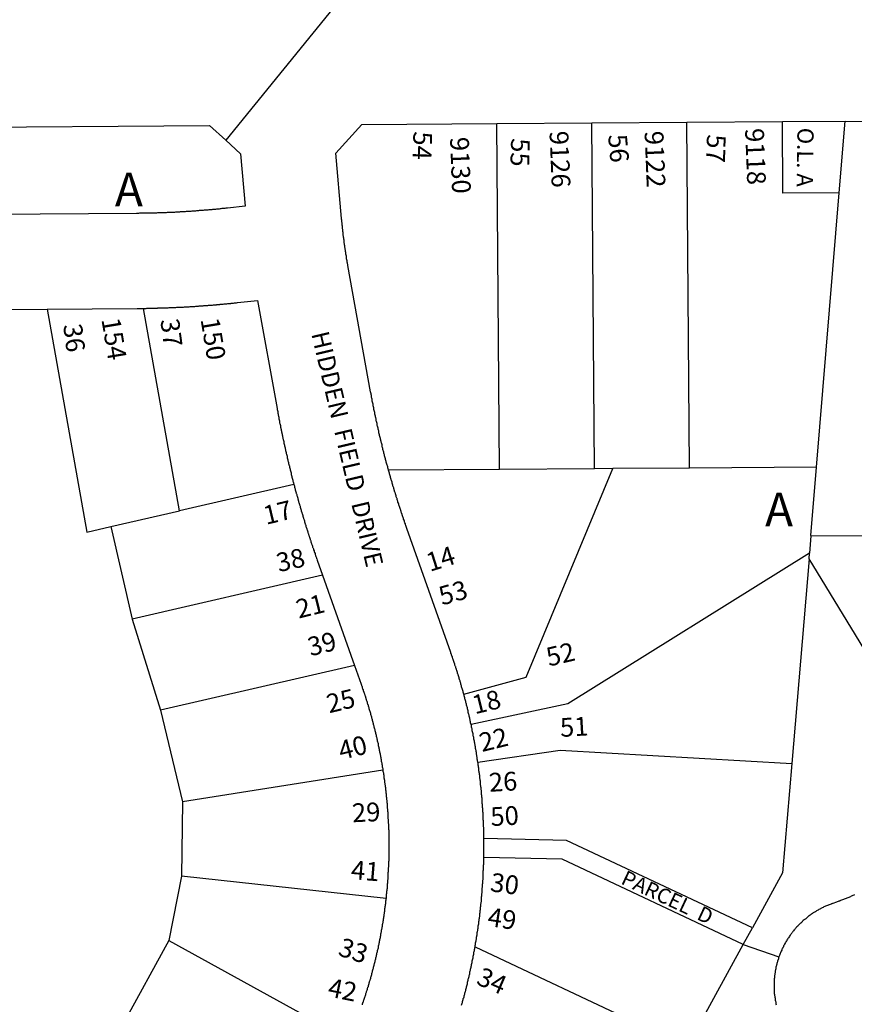
# Model space of a CAD drawing. Units: inches. Extents: x 1255752 to 1261874, y 541385 to 545487.
# Drawn here: x 1258687 to 1259126, y 543274 to 543792 of the extents above; entities that cross this region are included whole.
import ezdxf

# ---------------------------------------------------------------- set-up
doc = ezdxf.new("R2010")
doc.units = ezdxf.units.IN
doc.header["$MEASUREMENT"] = 0
for name, color, linetype, true_color in [('Addresses', 7, 'Continuous', 0xf9d8f5), ('Lot-Block-Parcel Text', 7, 'Continuous', 0x4ed881), ('Parcel Boundaries', 7, 'Continuous', 0xf9d8f5), ('Street Names', 7, 'Continuous', 0xf9d8f5), ('Street ROW', 7, 'Continuous', 0xf9d8f5)]:
    doc.layers.add(name, color=color, linetype=linetype, true_color=true_color)
doc.styles.add('Arial', font='txt')

msp = doc.modelspace()

# ---------------------------------------------------------------- linework, layer by layer
at = {"layer": 'Parcel Boundaries'}
for p, q in [((1258939.38, 543555.25), (1258938, 543737.19)), ((1258989.38, 543555.62), (1258988, 543737.56)), ((1259039.38, 543555.94), (1259038, 543737.94)), ((1259106.25, 543556.44), (1259118.13, 543700.69)), ((1258771.12, 543533.56), (1258752.12, 543640)), ((1258939.38, 543555.25), (1258881, 543554.81)), ((1258989.38, 543555.62), (1258939.38, 543555.25)), ((1258999, 543555.69), (1258989.38, 543555.62)), ((1259039.38, 543555.94), (1258999, 543555.69)), ((1259106.25, 543556.44), (1259039.38, 543555.94)), ((1258831.25, 543547.44), (1258771.12, 543533.56)), ((1258735, 543525.25), (1258771.12, 543533.56)), ((1258735, 543525.25), (1258746.25, 543476.5)), ((1259103.25, 543520.44), (1259102.5, 543511.31)), ((1259102.25, 543508.19), (1259102.5, 543511.31)), ((1259102.25, 543508.19), (1259093.25, 543400.69)), ((1259184.12, 543374), (1259102.25, 543508.19)), ((1258846.38, 543499.62), (1258746.25, 543476.5)), ((1258746.25, 543476.5), (1258761.13, 543428.62)), ((1258863.12, 543452.19), (1258761.13, 543428.62)), ((1258761.13, 543428.62), (1258772.62, 543380.44)), ((1258878.13, 543397.06), (1258772.62, 543380.44)), ((1258772.62, 543380.44), (1258772.12, 543341.44)), ((1258974.75, 543360.19), (1258931.25, 543361.13)), ((1259072.5, 543314.12), (1258974.75, 543360.19)), ((1258972.37, 543350.25), (1258931.13, 543351.13)), ((1259067.63, 543305.37), (1258972.37, 543350.25)), ((1258772.12, 543341.44), (1258765.5, 543307.56)), ((1258879.75, 543329.69), (1258772.12, 543341.44)), ((1259067.63, 543305.37), (1259072.5, 543314.12)), ((1258765.5, 543307.56), (1258741.37, 543263.75)), ((1258765.5, 543307.56), (1258860, 543255.56)), ((1258926.63, 543304.25), (1259038.12, 543251.69)), ((1259038.12, 543251.69), (1259067.63, 543305.37)), ((1259067.63, 543305.37), (1259086.37, 543298.87))]:
    msp.add_line(p, q, dxfattribs=at)
for points in [[(1259118.13, 543700.69), (1259088.5, 543700.5), (1259088.25, 543738.25)], [(1259118.13, 543700.69), (1259118.13, 543700.71), (1259121.25, 543738.5)], [(1258701.37, 543639.63), (1258722.37, 543522.31), (1258735, 543525.25)], [(1258920.62, 543437.13), (1258953.5, 543446.06), (1258999, 543555.69)], [(1259103.25, 543520.46), (1259103.25, 543520.48), (1259106.25, 543556.42), (1259106.25, 543556.44)], [(1259145.33, 543520.12), (1259103.41, 543520.44), (1259103.27, 543520.44), (1259103.25, 543520.44)], [(1259102.5, 543511.31), (1258975.38, 543432.06), (1258924.5, 543421.13)], [(1258928, 543401.25), (1258971.38, 543407.56), (1259093.25, 543400.69)], [(1259093.25, 543400.69), (1259088.37, 543343.06), (1259072.5, 543314.12)]]:
    msp.add_lwpolyline(points, dxfattribs=at)
at = {"layer": 'Street ROW'}
for p, q in [((1258867.98, 543817.7), (1258795.43, 543728.38)), ((1258938, 543737.19), (1258988, 543737.56)), ((1258988, 543737.56), (1259038, 543737.94)), ((1259038, 543737.94), (1259088.25, 543738.25)), ((1259088.25, 543738.25), (1259121.25, 543738.5)), ((1259121.25, 543738.5), (1259221.37, 543737.06)), ((1258701.37, 543639.63), (1258748.87, 543640)), ((1259103.25, 543520.46), (1259103.25, 543520.44)), ((1258846.38, 543499.62), (1258863.12, 543452.19))]:
    msp.add_line(p, q, dxfattribs=at)
for points in [[(1258786.88, 543736.13), (1258795.43, 543728.38), (1258803.25, 543721.31), (1258805.62, 543693.75), (1258796.38, 543692.75), (1258795.38, 543692.63), (1258794.88, 543692.56), (1258794.37, 543692.5), (1258793.88, 543692.44), (1258793.49, 543692.44), (1258793.38, 543692.44), (1258792.87, 543692.38), (1258792.79, 543692.36), (1258792.38, 543692.31), (1258792, 543692.25), (1258791.5, 543692.19), (1258791.05, 543692.19), (1258791, 543692.19), (1258790.8, 543692.16), (1258790.5, 543692.12), (1258790, 543692.06), (1258789.5, 543692), (1258789.13, 543692), (1258789, 543692), (1258788.59, 543691.95), (1258788.5, 543691.94), (1258788, 543691.88), (1258787.5, 543691.81), (1258787.13, 543691.81), (1258787, 543691.81), (1258786.68, 543691.77), (1258786.5, 543691.75), (1258786, 543691.69), (1258785.73, 543691.69), (1258785.5, 543691.69), (1258785, 543691.62), (1258784.98, 543691.62), (1258784.5, 543691.56), (1258784.28, 543691.56), (1258784, 543691.56), (1258783.5, 543691.5), (1258783.43, 543691.49), (1258783, 543691.44), (1258782.78, 543691.44), (1258782.5, 543691.44), (1258782, 543691.38), (1258781.5, 543691.38), (1258781, 543691.31), (1258780.66, 543691.27), (1258780.5, 543691.25), (1258780.4, 543691.25), (1258780, 543691.25), (1258779.5, 543691.19), (1258779, 543691.19), (1258778.5, 543691.13), (1258778.21, 543691.09), (1258778, 543691.06), (1258777.84, 543691.06), (1258777.5, 543691.06), (1258777.07, 543691.01), (1258777, 543691), (1258776.94, 543691), (1258776.5, 543691), (1258776, 543690.94), (1258775.5, 543690.94), (1258775, 543690.88), (1258774.5, 543690.88), (1258774, 543690.81), (1258773.5, 543690.81), (1258773, 543690.75), (1258772.5, 543690.75), (1258772, 543690.69), (1258771.5, 543690.69), (1258771.09, 543690.64), (1258771, 543690.62), (1258770.89, 543690.62), (1258770.5, 543690.62), (1258770, 543690.62), (1258769.5, 543690.56), (1258769, 543690.56), (1258768.5, 543690.5), (1258768, 543690.5), (1258767.5, 543690.5), (1258767, 543690.44), (1258766.5, 543690.44), (1258766, 543690.44), (1258765.5, 543690.37), (1258765, 543690.37), (1258764.5, 543690.37), (1258764, 543690.31), (1258763.5, 543690.31), (1258763, 543690.31), (1258762.5, 543690.25), (1258762, 543690.25), (1258761.5, 543690.25), (1258761, 543690.19), (1258760.5, 543690.19), (1258760, 543690.19), (1258759.5, 543690.19), (1258759, 543690.13), (1258758.5, 543690.13), (1258758, 543690.13), (1258757.5, 543690.13), (1258757, 543690.13), (1258756.5, 543690.06), (1258756, 543690.06), (1258755.5, 543690.06), (1258755, 543690.06), (1258754.5, 543690.06), (1258754.05, 543690.01), (1258754, 543690), (1258753.74, 543690), (1258753.5, 543690), (1258753, 543690), (1258752.5, 543690), (1258752, 543690), (1258751.5, 543690), (1258751, 543690), (1258750.5, 543690), (1258750, 543690), (1258749.56, 543689.95), (1258749.5, 543689.94), (1258749, 543689.94), (1258748.5, 543689.94), (1258621.75, 543689)], [(1258642.38, 543735.12), (1258786.88, 543736.13)], [(1258881, 543554.81), (1258880.87, 543555.62), (1258880.75, 543556.13), (1258880.62, 543556.63), (1258880.5, 543557.12), (1258880.29, 543557.49), (1258880.25, 543557.56), (1258880.13, 543558.06), (1258880, 543558.56), (1258879.88, 543559.06), (1258879.75, 543559.5), (1258879.62, 543560), (1258879.5, 543560.5), (1258879.37, 543560.94), (1258879.25, 543561.44), (1258879.12, 543561.94), (1258879, 543562.44), (1258878.87, 543562.88), (1258878.75, 543563.37), (1258878.63, 543563.87), (1258878.5, 543564.38), (1258878.38, 543564.81), (1258878.25, 543565.31), (1258878.13, 543565.81), (1258878, 543566.31), (1258877.87, 543566.75), (1258877.75, 543567.25), (1258877.62, 543567.75), (1258877.62, 543568.08), (1258877.62, 543568.25), (1258877.5, 543568.75), (1258877.37, 543569.19), (1258877.25, 543569.69), (1258877.13, 543570.19), (1258877.07, 543570.4), (1258877, 543570.69), (1258876.88, 543571.13), (1258876.75, 543571.62), (1258876.63, 543572.13), (1258876.5, 543572.63), (1258876.37, 543573.12), (1258876.25, 543573.56), (1258876.12, 543574.06), (1258876, 543574.56), (1258876, 543575.01), (1258876, 543575.06), (1258875.87, 543575.56), (1258875.75, 543576), (1258875.63, 543576.5), (1258875.5, 543577), (1258875.38, 543577.5), (1258875.25, 543578), (1258875.13, 543578.44), (1258875.13, 543578.92), (1258875.13, 543578.94), (1258875.1, 543579.05), (1258875, 543579.44), (1258874.87, 543579.94), (1258874.75, 543580.44), (1258874.62, 543580.87), (1258874.5, 543581.37), (1258874.5, 543581.8), (1258874.5, 543581.88), (1258874.39, 543582.32), (1258874.37, 543582.38), (1258874.25, 543582.87), (1258874.12, 543583.38), (1258874, 543583.81), (1258873.88, 543584.31), (1258873.88, 543584.75), (1258873.88, 543584.81), (1258873.8, 543585.11), (1258873.75, 543585.31), (1258873.63, 543585.81), (1258873.5, 543586.31), (1258873.38, 543586.75), (1258873.38, 543587.18), (1258873.38, 543587.25), (1258873.29, 543587.58), (1258873.25, 543587.75), (1258873.12, 543588.25), (1258873, 543588.75), (1258872.87, 543589.25), (1258872.87, 543589.66), (1258872.87, 543589.75), (1258872.81, 543589.97), (1258872.75, 543590.19), (1258872.62, 543590.69), (1258872.5, 543591.19), (1258872.5, 543591.55), (1258872.5, 543591.69), (1258872.38, 543592.17), (1258872.38, 543592.19), (1258872.25, 543592.69), (1258872.13, 543593.19), (1258872.13, 543593.49), (1258872.13, 543593.63), (1258872.01, 543594.07), (1258872, 543594.12), (1258871.88, 543594.63), (1258871.88, 543594.8), (1258871.88, 543595.13), (1258871.75, 543595.62), (1258871.62, 543596.13), (1258859.63, 543662.5), (1258859.63, 543663.06), (1258859.5, 543663.5), (1258859.38, 543664), (1258859.36, 543664.05), (1258859.25, 543664.5), (1258859.25, 543664.73), (1258859.25, 543665), (1258859.12, 543665.5), (1258859, 543666), (1258859, 543666.27), (1258859, 543666.5), (1258858.9, 543666.9), (1258858.88, 543667), (1258858.88, 543667.06), (1258858.88, 543667.44), (1258858.75, 543667.94), (1258858.72, 543668.06), (1258858.62, 543668.44), (1258858.62, 543668.68), (1258858.62, 543668.94), (1258858.53, 543669.32), (1258858.5, 543669.44), (1258858.37, 543669.94), (1258858.37, 543670.36), (1258858.37, 543670.44), (1258858.35, 543670.54), (1258858.25, 543670.94), (1258858.25, 543671.23), (1258858.25, 543671.44), (1258858.18, 543671.71), (1258858.12, 543671.94), (1258858.12, 543672.11), (1258858.12, 543672.44), (1258858.04, 543672.75), (1258858, 543672.87), (1258857.88, 543673.38), (1258857.88, 543673.87), (1258857.75, 543674.37), (1258857.75, 543674.88), (1258857.63, 543675.37), (1258857.63, 543675.84), (1258857.63, 543675.87), (1258857.62, 543675.91), (1258857.5, 543676.38), (1258857.5, 543676.84), (1258857.5, 543676.87), (1258857.49, 543676.91), (1258857.38, 543677.37), (1258857.38, 543677.85), (1258857.38, 543677.87), (1258857.37, 543677.9), (1258857.25, 543678.37), (1258857.25, 543678.87), (1258857.12, 543679.37), (1258857.12, 543679.88), (1258857, 543680.38), (1258857, 543680.81), (1258857, 543681.09), (1258857, 543681.31), (1258856.96, 543681.49), (1258856.87, 543681.81), (1258856.87, 543682.24), (1258856.87, 543682.31), (1258856.86, 543682.37), (1258856.75, 543682.81), (1258856.75, 543683.31), (1258856.62, 543683.81), (1258856.62, 543684.31), (1258856.62, 543684.67), (1258856.62, 543684.81), (1258856.6, 543684.91), (1258856.5, 543685.31), (1258856.5, 543685.81), (1258856.5, 543685.96), (1258856.5, 543686.31), (1258856.45, 543686.52), (1258856.38, 543686.81), (1258856.38, 543687.31), (1258853.37, 543721.63), (1258867, 543736.69), (1258938, 543737.19)], [(1258752.12, 543640), (1258752.62, 543640), (1258753.13, 543640), (1258753.62, 543640), (1258753.88, 543640.03), (1258754.12, 543640.06), (1258754.63, 543640.06), (1258755.12, 543640.06), (1258755.35, 543640.06), (1258755.62, 543640.06), (1258756.13, 543640.06), (1258756.62, 543640.06), (1258756.92, 543640.1), (1258757.12, 543640.12), (1258757.62, 543640.12), (1258757.9, 543640.12), (1258758.13, 543640.12), (1258758.62, 543640.12), (1258759.12, 543640.12), (1258759.48, 543640.17), (1258759.63, 543640.19), (1258760.07, 543640.19), (1258760.12, 543640.19), (1258760.62, 543640.19), (1258761.13, 543640.19), (1258761.48, 543640.23), (1258761.62, 543640.25), (1258762.01, 543640.25), (1258762.12, 543640.25), (1258762.63, 543640.25), (1258763.12, 543640.25), (1258763.56, 543640.31), (1258763.62, 543640.31), (1258763.78, 543640.31), (1258763.79, 543640.31), (1258764.12, 543640.31), (1258764.62, 543640.31), (1258765.12, 543640.31), (1258765.62, 543640.37), (1258766.13, 543640.37), (1258766.62, 543640.37), (1258767.12, 543640.44), (1258767.63, 543640.44), (1258768.12, 543640.44), (1258768.62, 543640.5), (1258769.13, 543640.5), (1258769.6, 543640.56), (1258769.62, 543640.56), (1258769.66, 543640.56), (1258770.12, 543640.56), (1258770.63, 543640.56), (1258771.12, 543640.62), (1258771.62, 543640.62), (1258772.1, 543640.68), (1258772.12, 543640.69), (1258772.16, 543640.69), (1258772.62, 543640.69), (1258773.12, 543640.69), (1258773.62, 543640.75), (1258774.13, 543640.75), (1258774.62, 543640.81), (1258775.12, 543640.81), (1258775.63, 543640.87), (1258776.12, 543640.87), (1258776.62, 543640.94), (1258777.13, 543640.94), (1258777.61, 543641), (1258777.62, 543641), (1258778.12, 543641), (1258778.61, 543641.06), (1258778.63, 543641.06), (1258779.12, 543641.06), (1258779.62, 543641.13), (1258780.12, 543641.13), (1258780.47, 543641.18), (1258780.5, 543641.19), (1258780.55, 543641.19), (1258781, 543641.19), (1258781.5, 543641.25), (1258782, 543641.25), (1258782.5, 543641.31), (1258783, 543641.31), (1258783.5, 543641.38), (1258783.85, 543641.42), (1258784, 543641.44), (1258784.11, 543641.44), (1258784.5, 543641.44), (1258785, 543641.5), (1258785.5, 543641.5), (1258786, 543641.56), (1258786.37, 543641.61), (1258786.5, 543641.62), (1258786.58, 543641.62), (1258787, 543641.62), (1258787.5, 543641.69), (1258787.72, 543641.72), (1258788, 543641.75), (1258788.16, 543641.75), (1258788.5, 543641.75), (1258789, 543641.81), (1258789.15, 543641.83), (1258789.5, 543641.87), (1258789.68, 543641.87), (1258790, 543641.87), (1258790.5, 543641.94), (1258790.67, 543641.96), (1258791, 543642), (1258791.15, 543642), (1258791.5, 543642), (1258792, 543642.06), (1258792.29, 543642.1), (1258792.5, 543642.12), (1258793, 543642.19), (1258793.29, 543642.19), (1258793.5, 543642.19), (1258794, 543642.25), (1258794.07, 543642.26), (1258794.5, 543642.31), (1258795, 543642.37), (1258795.32, 543642.37), (1258795.5, 543642.37), (1258796, 543642.44), (1258796.5, 543642.5), (1258797, 543642.56), (1258797.3, 543642.56), (1258797.5, 543642.56), (1258798, 543642.63), (1258798.26, 543642.66), (1258798.5, 543642.69), (1258799, 543642.75), (1258799.5, 543642.81), (1258800, 543642.88), (1258800.42, 543642.88), (1258800.5, 543642.88), (1258800.89, 543642.92), (1258801, 543642.94), (1258801.63, 543643), (1258812.12, 543644.19), (1258822.38, 543587.25), (1258822.5, 543586.75), (1258822.63, 543586.25), (1258822.75, 543585.75), (1258822.75, 543585.31), (1258822.88, 543584.81), (1258823, 543584.31), (1258823, 543583.94), (1258823, 543583.81), (1258823.1, 543583.39), (1258823.12, 543583.31), (1258823.25, 543582.81), (1258823.37, 543582.31), (1258823.37, 543582), (1258823.37, 543581.81), (1258823.49, 543581.41), (1258823.5, 543581.37), (1258823.63, 543580.87), (1258823.75, 543580.38), (1258823.75, 543580.1), (1258823.75, 543579.87), (1258823.88, 543579.37), (1258823.97, 543578.99), (1258824, 543578.88), (1258824.13, 543578.44), (1258824.25, 543577.94), (1258824.25, 543577.61), (1258824.25, 543577.44), (1258824.38, 543576.94), (1258824.45, 543576.66), (1258824.5, 543576.44), (1258824.62, 543575.94), (1258824.75, 543575.44), (1258824.75, 543575.18), (1258824.75, 543575), (1258824.87, 543574.5), (1258824.98, 543574.07), (1258825, 543574), (1258825.12, 543573.5), (1258825.25, 543573), (1258825.25, 543572.8), (1258825.25, 543572.5), (1258825.38, 543572.06), (1258825.5, 543571.56), (1258825.61, 543571.13), (1258825.63, 543571.06), (1258825.75, 543570.56), (1258825.88, 543570.06), (1258825.88, 543569.9), (1258825.88, 543569.63), (1258826, 543569.13), (1258826.13, 543568.62), (1258826.25, 543568.12), (1258826.37, 543567.63), (1258826.38, 543567.61), (1258826.5, 543567.13), (1258826.62, 543566.69), (1258826.62, 543566.51), (1258826.62, 543566.19), (1258826.75, 543565.69), (1258826.88, 543565.19), (1258827, 543564.69), (1258827.13, 543564.25), (1258827.25, 543563.75), (1258827.38, 543563.25), (1258827.5, 543562.75), (1258827.63, 543562.25), (1258827.75, 543561.81), (1258827.75, 543561.59), (1258827.75, 543561.31), (1258827.87, 543560.81), (1258828, 543560.31), (1258828.12, 543559.88), (1258828.25, 543559.38), (1258828.38, 543558.87), (1258828.5, 543558.38), (1258828.63, 543557.88), (1258828.67, 543557.71), (1258828.75, 543557.44), (1258828.88, 543556.94), (1258829, 543556.44), (1258829.13, 543555.94), (1258829.25, 543555.5), (1258829.37, 543555), (1258829.5, 543554.5), (1258829.62, 543554), (1258829.75, 543553.5), (1258829.75, 543553.32), (1258829.75, 543553.06), (1258829.87, 543552.56), (1258830, 543552.06), (1258830.13, 543551.56), (1258830.25, 543551.13), (1258830.38, 543550.62), (1258830.5, 543550.13), (1258830.63, 543549.63), (1258830.75, 543549.19), (1258830.88, 543548.69), (1258831, 543548.19), (1258831.25, 543547.44)], [(1258622, 543639), (1258701.37, 543639.63)], [(1258748.87, 543640), (1258749.37, 543640), (1258749.88, 543640), (1258750.37, 543640), (1258750.87, 543640), (1258751.38, 543640), (1258752.12, 543640)], [(1258920.62, 543437.13), (1258920.37, 543438.06), (1258920.25, 543438.5), (1258920.13, 543439), (1258920, 543439.5), (1258919.93, 543439.63), (1258919.75, 543439.94), (1258919.62, 543440.44), (1258919.5, 543440.94), (1258919.37, 543441.44), (1258919.25, 543441.87), (1258919.12, 543442.38), (1258919.07, 543442.58), (1258919, 543442.87), (1258918.87, 543443.31), (1258918.75, 543443.81), (1258918.65, 543444.02), (1258918.5, 543444.31), (1258918.38, 543444.75), (1258918.25, 543445.25), (1258918.13, 543445.73), (1258918.12, 543445.75), (1258918, 543446.19), (1258917.87, 543446.69), (1258917.75, 543447.19), (1258917.6, 543447.45), (1258917.5, 543447.62), (1258917.37, 543448.12), (1258917.25, 543448.56), (1258917.13, 543449.06), (1258917, 543449.56), (1258916.85, 543449.83), (1258916.75, 543450), (1258916.62, 543450.5), (1258916.61, 543450.58), (1258916.5, 543451), (1258916.37, 543451.44), (1258916.24, 543451.72), (1258916.12, 543451.94), (1258916, 543452.37), (1258915.94, 543452.6), (1258915.87, 543452.87), (1258915.75, 543453.38), (1258915.6, 543453.64), (1258915.5, 543453.81), (1258915.38, 543454.28), (1258915.38, 543454.31), (1258915.25, 543454.75), (1258915.13, 543455.25), (1258914.9, 543455.7), (1258914.87, 543455.75), (1258914.83, 543455.9), (1258914.75, 543456.19), (1258914.62, 543456.69), (1258914.46, 543456.97), (1258914.37, 543457.12), (1258914.29, 543457.46), (1258914.25, 543457.62), (1258914.12, 543458.06), (1258913.97, 543458.36), (1258913.88, 543458.56), (1258913.75, 543459), (1258890.75, 543524.25), (1258890.5, 543524.81), (1258890.37, 543525.25), (1258890.12, 543525.75), (1258890, 543526.19), (1258889.88, 543526.69), (1258889.63, 543527.13), (1258889.5, 543527.63), (1258889.38, 543528.13), (1258889.26, 543528.52), (1258889.25, 543528.56), (1258889.24, 543528.58), (1258889, 543529.06), (1258888.87, 543529.5), (1258888.75, 543530), (1258888.5, 543530.44), (1258888.38, 543530.94), (1258888.25, 543531.44), (1258888.14, 543531.82), (1258888.13, 543531.88), (1258888.12, 543531.89), (1258887.88, 543532.38), (1258887.75, 543532.81), (1258887.62, 543533.31), (1258887.58, 543533.51), (1258887.5, 543533.81), (1258887.44, 543533.91), (1258887.25, 543534.25), (1258887.12, 543534.75), (1258887, 543535.19), (1258886.93, 543535.46), (1258886.87, 543535.69), (1258886.82, 543535.79), (1258886.63, 543536.19), (1258886.5, 543536.63), (1258886.38, 543537.13), (1258886.28, 543537.46), (1258886.25, 543537.56), (1258886.24, 543537.58), (1258886, 543538.06), (1258885.87, 543538.56), (1258885.75, 543539), (1258885.62, 543539.5), (1258885.5, 543540), (1258885.42, 543540.13), (1258885.25, 543540.44), (1258885.13, 543540.94), (1258885, 543541.37), (1258884.88, 543541.87), (1258884.75, 543542.38), (1258884.63, 543542.81), (1258884.51, 543543.04), (1258884.37, 543543.31), (1258884.25, 543543.81), (1258884.12, 543544.25), (1258884.08, 543544.43), (1258884, 543544.75), (1258883.87, 543545.25), (1258883.75, 543545.69), (1258883.61, 543545.97), (1258883.5, 543546.19), (1258883.38, 543546.69), (1258883.25, 543547.13), (1258883.21, 543547.28), (1258883.13, 543547.62), (1258883, 543548.13), (1258882.87, 543548.56), (1258882.75, 543549.06), (1258882.57, 543549.42), (1258882.5, 543549.56), (1258882.37, 543550), (1258882.25, 543550.5), (1258882.12, 543551), (1258882, 543551.44), (1258881.88, 543551.94), (1258881.75, 543552.44), (1258881.63, 543552.94), (1258881.5, 543553.38), (1258881.38, 543553.87), (1258881.25, 543554.38), (1258881, 543554.81)], [(1258831.25, 543547.44), (1258831.37, 543546.94), (1258831.5, 543546.5), (1258831.63, 543546), (1258831.75, 543545.5), (1258831.88, 543545), (1258832, 543544.56), (1258832.13, 543544.06), (1258832.25, 543543.56), (1258832.38, 543543.06), (1258832.5, 543542.62), (1258832.61, 543542.4), (1258832.75, 543542.13), (1258832.87, 543541.63), (1258833, 543541.19), (1258833.12, 543540.69), (1258833.25, 543540.19), (1258833.38, 543539.75), (1258833.5, 543539.25), (1258833.57, 543538.98), (1258833.63, 543538.75), (1258833.75, 543538.25), (1258833.88, 543537.81), (1258834, 543537.31), (1258834.13, 543536.81), (1258834.25, 543536.6), (1258834.37, 543536.37), (1258834.5, 543535.88), (1258834.62, 543535.38), (1258834.75, 543534.94), (1258834.87, 543534.44), (1258834.88, 543534.4), (1258835, 543533.94), (1258835.13, 543533.5), (1258835.25, 543533), (1258835.36, 543532.78), (1258835.5, 543532.5), (1258835.63, 543532.06), (1258835.75, 543531.56), (1258835.87, 543531.06), (1258835.94, 543530.82), (1258836, 543530.63), (1258836.12, 543530.12), (1258836.25, 543529.63), (1258836.37, 543529.42), (1258836.5, 543529.19), (1258836.63, 543528.69), (1258836.75, 543528.19), (1258836.88, 543527.75), (1258837, 543527.25), (1258837.13, 543526.75), (1258837.25, 543526.53), (1258837.37, 543526.31), (1258837.5, 543525.81), (1258837.61, 543525.37), (1258837.62, 543525.31), (1258837.75, 543524.88), (1258837.87, 543524.38), (1258837.98, 543524.19), (1258838.13, 543523.94), (1258838.25, 543523.44), (1258838.38, 543522.93), (1258838.5, 543522.5), (1258838.63, 543522), (1258838.76, 543521.74), (1258838.88, 543521.5), (1258839, 543521.06), (1258839.1, 543520.67), (1258839.12, 543520.56), (1258839.25, 543520.13), (1258839.32, 543519.99), (1258839.5, 543519.63), (1258839.63, 543519.13), (1258839.75, 543518.69), (1258839.78, 543518.55), (1258839.88, 543518.19), (1258839.94, 543518.07), (1258840.13, 543517.75), (1258840.25, 543517.25), (1258840.38, 543516.75), (1258840.5, 543516.31), (1258840.56, 543516.19), (1258840.75, 543515.81), (1258840.87, 543515.38), (1258841, 543514.87), (1258841.01, 543514.85), (1258841.12, 543514.38), (1258841.22, 543514.2), (1258841.38, 543513.94), (1258841.5, 543513.44), (1258841.61, 543513.07), (1258841.63, 543513), (1258841.64, 543512.98), (1258841.88, 543512.5), (1258842, 543512.06), (1258842.13, 543511.56), (1258842.37, 543511.06), (1258842.5, 543510.62), (1258842.62, 543510.12), (1258842.7, 543509.88), (1258842.75, 543509.69), (1258842.79, 543509.61), (1258843, 543509.19), (1258843.13, 543508.75), (1258843.22, 543508.36), (1258843.25, 543508.25), (1258843.5, 543507.56), (1258846.38, 543499.62)], [(1258863.12, 543452.19), (1258866.62, 543442.38), (1258866.75, 543441.87), (1258866.87, 543441.66), (1258867, 543441.44), (1258867.13, 543440.94), (1258867.15, 543440.85), (1258867.25, 543440.5), (1258867.38, 543440), (1258867.57, 543439.61), (1258867.63, 543439.5), (1258867.73, 543439.13), (1258867.75, 543439.06), (1258867.87, 543438.56), (1258867.98, 543438.37), (1258868.12, 543438.12), (1258868.25, 543437.63), (1258868.32, 543437.35), (1258868.37, 543437.13), (1258868.5, 543436.69), (1258868.6, 543436.5), (1258868.75, 543436.19), (1258868.88, 543435.75), (1258869, 543435.25), (1258869.02, 543435.16), (1258869.13, 543434.75), (1258869.25, 543434.31), (1258869.36, 543434.1), (1258869.5, 543433.81), (1258869.62, 543433.37), (1258869.75, 543432.88), (1258869.81, 543432.62), (1258869.87, 543432.38), (1258870, 543431.94), (1258870.05, 543431.83), (1258870.25, 543431.44), (1258870.38, 543430.94), (1258870.5, 543430.5), (1258870.63, 543430), (1258870.75, 543429.5), (1258870.88, 543429.06), (1258871, 543428.56), (1258871.05, 543428.46), (1258871.25, 543428.06), (1258871.37, 543427.63), (1258871.5, 543427.12), (1258871.62, 543426.63), (1258871.75, 543426.13), (1258871.88, 543425.69), (1258872, 543425.19), (1258872.13, 543424.69), (1258872.25, 543424.25), (1258872.38, 543423.75), (1258872.5, 543423.25), (1258872.53, 543423.14), (1258872.62, 543422.75), (1258872.7, 543422.48), (1258872.71, 543422.43), (1258872.75, 543422.31), (1258872.81, 543422.07), (1258872.87, 543421.81), (1258873, 543421.31), (1258873.12, 543420.81), (1258873.25, 543420.37), (1258873.38, 543419.88), (1258873.5, 543419.37), (1258873.63, 543418.87), (1258873.65, 543418.78), (1258873.75, 543418.44), (1258873.88, 543417.94), (1258874, 543417.44), (1258874.12, 543416.94), (1258874.25, 543416.5), (1258874.37, 543416), (1258874.5, 543415.5), (1258874.62, 543415), (1258874.75, 543414.5), (1258874.87, 543414.06), (1258874.87, 543413.66), (1258874.87, 543413.56), (1258875, 543413.06), (1258875.1, 543412.66), (1258875.13, 543412.56), (1258875.25, 543412.06), (1258875.38, 543411.63), (1258875.5, 543411.12), (1258875.63, 543410.63), (1258875.63, 543410.27), (1258875.63, 543410.13), (1258875.75, 543409.62), (1258875.84, 543409.26), (1258875.87, 543409.13), (1258876, 543408.69), (1258876.12, 543408.19), (1258876.12, 543407.9), (1258876.12, 543407.69), (1258876.25, 543407.19), (1258876.35, 543406.78), (1258876.37, 543406.69), (1258876.5, 543406.19), (1258876.63, 543405.75), (1258876.63, 543405.41), (1258876.63, 543405.25), (1258876.75, 543404.75), (1258876.76, 543404.7), (1258876.88, 543404.25), (1258877, 543403.75), (1258877, 543403.46), (1258877, 543403.25), (1258877.13, 543402.75), (1258877.14, 543402.68), (1258877.25, 543402.31), (1258877.25, 543402.11), (1258877.25, 543401.81), (1258877.37, 543401.31), (1258877.44, 543401.04), (1258877.5, 543400.81), (1258877.5, 543400.72), (1258877.5, 543400.31), (1258877.62, 543399.81), (1258877.74, 543399.36), (1258877.75, 543399.31), (1258877.75, 543399.29), (1258877.75, 543398.81), (1258877.87, 543398.31), (1258877.98, 543397.96), (1258878, 543397.88), (1258878.13, 543397.06)], [(1258924.5, 543421.13), (1258924.25, 543422.06), (1258924.12, 543422.56), (1258924, 543423.06), (1258924, 543423.44), (1258924, 543423.56), (1258923.87, 543424), (1258923.75, 543424.5), (1258923.62, 543425), (1258923.5, 543425.5), (1258923.38, 543426), (1258923.25, 543426.44), (1258923.13, 543426.94), (1258923, 543427.44), (1258923, 543427.81), (1258923, 543427.94), (1258922.87, 543428.37), (1258922.75, 543428.87), (1258922.62, 543429.38), (1258922.5, 543429.88), (1258922.37, 543430.37), (1258922.25, 543430.81), (1258922.12, 543431.31), (1258922, 543431.81), (1258921.88, 543432.31), (1258921.75, 543432.75), (1258921.63, 543433.25), (1258921.5, 543433.75), (1258921.37, 543434.25), (1258921.25, 543434.69), (1258921.12, 543435.19), (1258921, 543435.69), (1258920.87, 543436.19), (1258920.75, 543436.62), (1258920.62, 543437.13)], [(1258928, 543401.25), (1258927.88, 543401.94), (1258927.88, 543402.09), (1258927.88, 543402.44), (1258927.75, 543402.94), (1258927.75, 543403.44), (1258927.62, 543403.94), (1258927.55, 543404.25), (1258927.5, 543404.44), (1258927.5, 543404.55), (1258927.5, 543404.94), (1258927.37, 543405.44), (1258927.37, 543405.94), (1258927.25, 543406.44), (1258927.13, 543406.85), (1258927.12, 543406.88), (1258927.12, 543406.9), (1258927.12, 543407.38), (1258927, 543407.87), (1258926.89, 543408.32), (1258926.87, 543408.38), (1258926.87, 543408.4), (1258926.87, 543408.88), (1258926.75, 543409.37), (1258926.63, 543409.88), (1258926.63, 543410.38), (1258926.5, 543410.87), (1258926.38, 543411.31), (1258926.25, 543411.81), (1258926.25, 543412.02), (1258926.25, 543412.31), (1258926.12, 543412.81), (1258926.06, 543413.08), (1258926, 543413.31), (1258926, 543413.4), (1258926, 543413.81), (1258925.87, 543414.31), (1258925.75, 543414.75), (1258925.62, 543415.25), (1258925.62, 543415.42), (1258925.62, 543415.75), (1258925.5, 543416.25), (1258925.37, 543416.75), (1258925.36, 543416.81), (1258925.25, 543417.25), (1258925.12, 543417.75), (1258925.12, 543418.02), (1258925.12, 543418.19), (1258925, 543418.69), (1258924.96, 543418.83), (1258924.88, 543419.19), (1258924.75, 543419.69), (1258924.62, 543420.19), (1258924.62, 543420.51), (1258924.62, 543420.69), (1258924.5, 543421.13)], [(1258878.13, 543397.06), (1258878.13, 543396.56), (1258878.25, 543396.06), (1258878.32, 543395.78), (1258878.38, 543395.56), (1258878.38, 543395.42), (1258878.38, 543395.06), (1258878.5, 543394.56), (1258878.5, 543394.06), (1258878.63, 543393.56), (1258878.63, 543393.06), (1258878.75, 543392.56), (1258878.82, 543392.26), (1258878.87, 543392.06), (1258878.87, 543391.89), (1258878.87, 543391.62), (1258878.95, 543391.32), (1258879, 543391.13), (1258879, 543390.95), (1258879, 543390.63), (1258879.09, 543390.27), (1258879.12, 543390.12), (1258879.12, 543389.99), (1258879.12, 543389.63), (1258879.22, 543389.26), (1258879.25, 543389.13), (1258879.25, 543388.99), (1258879.25, 543388.62), (1258879.34, 543388.28), (1258879.37, 543388.13), (1258879.37, 543387.96), (1258879.37, 543387.63), (1258879.45, 543387.33), (1258879.5, 543387.12), (1258879.5, 543386.89), (1258879.5, 543386.63), (1258879.56, 543386.4), (1258879.62, 543386.13), (1258879.62, 543385.79), (1258879.62, 543385.62), (1258879.62, 543385.13), (1258879.75, 543384.63), (1258879.75, 543384.13), (1258879.84, 543383.76), (1258879.88, 543383.62), (1258879.88, 543383.43), (1258879.88, 543383.13), (1258879.92, 543382.96), (1258880, 543382.69), (1258880, 543382.18), (1258880, 543381.69), (1258880.08, 543381.39), (1258880.13, 543381.19), (1258880.13, 543380.85), (1258880.13, 543380.69), (1258880.13, 543380.19), (1258880.22, 543379.82), (1258880.25, 543379.69), (1258880.25, 543379.44), (1258880.25, 543379.19), (1258880.25, 543378.69), (1258880.34, 543378.31), (1258880.38, 543378.19), (1258880.38, 543377.94), (1258880.38, 543377.69), (1258880.38, 543377.19), (1258880.46, 543376.85), (1258880.5, 543376.69), (1258880.5, 543376.31), (1258880.5, 543376.19), (1258880.5, 543375.69), (1258880.56, 543375.44), (1258880.62, 543375.19), (1258880.62, 543374.69), (1258880.62, 543374.54), (1258880.62, 543374.19), (1258880.62, 543373.69), (1258880.7, 543373.39), (1258880.75, 543373.19), (1258880.75, 543372.69), (1258880.75, 543372.56), (1258880.75, 543372.19), (1258880.75, 543371.69), (1258880.81, 543371.43), (1258880.87, 543371.19), (1258880.87, 543370.69), (1258880.87, 543370.28), (1258880.87, 543370.19), (1258880.87, 543369.69), (1258880.87, 543369.19), (1258880.94, 543368.93), (1258881, 543368.69), (1258881, 543368.19), (1258881, 543367.69), (1258881, 543367.52), (1258881, 543367.19), (1258881, 543366.69), (1258881, 543366.19), (1258881.06, 543365.95), (1258881.12, 543365.69), (1258881.12, 543365.19), (1258881.12, 543364.69), (1258881.12, 543364.19), (1258881.12, 543363.69), (1258881.12, 543363.19), (1258881.12, 543362.69), (1258881.12, 543362.19), (1258881.12, 543361.69), (1258881.12, 543361.19), (1258881.12, 543360.69), (1258881.12, 543360.19), (1258881.19, 543359.92), (1258881.25, 543359.69), (1258881.25, 543359.19), (1258881.25, 543358.69), (1258881.25, 543358.19), (1258881.25, 543357.69), (1258881.25, 543357.19), (1258881.25, 543356.69), (1258881.25, 543356.19), (1258881.25, 543355.69), (1258881.25, 543355.19), (1258881.2, 543354.98), (1258881.12, 543354.69), (1258881.12, 543354.19), (1258881.12, 543353.69), (1258881.12, 543353.19), (1258881.12, 543352.69), (1258881.12, 543352.19), (1258881.12, 543351.69), (1258881.12, 543351.19), (1258881.13, 543350.69), (1258881.12, 543350.19), (1258881.12, 543349.69), (1258881.12, 543349.19), (1258881.08, 543349), (1258881, 543348.69), (1258881, 543348.19), (1258881, 543347.69), (1258881, 543347.19), (1258881, 543346.79), (1258881, 543346.69), (1258881, 543346.19), (1258880.97, 543346.07), (1258880.87, 543345.69), (1258880.87, 543345.19), (1258880.87, 543344.69), (1258880.87, 543344.19), (1258880.87, 543344.05), (1258880.87, 543343.69), (1258880.85, 543343.6), (1258880.75, 543343.19), (1258880.75, 543342.69), (1258880.75, 543342.19), (1258880.75, 543341.75), (1258880.75, 543341.69), (1258880.75, 543341.19), (1258880.7, 543341), (1258880.62, 543340.69), (1258880.62, 543340.19), (1258880.62, 543339.78), (1258880.62, 543339.69), (1258880.62, 543339.65), (1258880.5, 543339.19), (1258880.5, 543338.69), (1258880.5, 543338.19), (1258880.5, 543338.02), (1258880.5, 543337.69), (1258880.47, 543337.57), (1258880.38, 543337.25), (1258880.38, 543336.75), (1258880.38, 543336.4), (1258880.38, 543336.25), (1258880.36, 543336.18), (1258880.25, 543335.75), (1258880.25, 543335.25), (1258880.25, 543334.89), (1258880.25, 543334.75), (1258880.23, 543334.68), (1258880.13, 543334.25), (1258880.13, 543333.75), (1258880, 543333.25), (1258880, 543332.75), (1258880, 543332.25), (1258879.88, 543331.75), (1258879.88, 543331.25), (1258879.75, 543330.75), (1258879.75, 543330.25), (1258879.75, 543329.69)], [(1258931.25, 543361.13), (1258931.13, 543361.88), (1258931.13, 543362.38), (1258931.13, 543362.87), (1258931.13, 543363.38), (1258931.13, 543363.88), (1258931.13, 543364.38), (1258931.13, 543364.88), (1258931.13, 543365.38), (1258931.13, 543365.88), (1258931.13, 543366.06), (1258931.13, 543366.37), (1258931.13, 543366.88), (1258931.09, 543367.01), (1258931, 543367.38), (1258931, 543367.87), (1258931, 543368.38), (1258931, 543368.88), (1258931, 543369.34), (1258931, 543369.37), (1258931, 543369.88), (1258931, 543370.38), (1258930.94, 543370.6), (1258930.87, 543370.87), (1258930.87, 543371.38), (1258930.87, 543371.88), (1258930.87, 543371.97), (1258930.87, 543372.38), (1258930.87, 543372.88), (1258930.81, 543373.12), (1258930.75, 543373.38), (1258930.75, 543373.88), (1258930.75, 543374.24), (1258930.75, 543374.37), (1258930.75, 543374.88), (1258930.7, 543375.08), (1258930.62, 543375.38), (1258930.62, 543375.87), (1258930.62, 543376.25), (1258930.62, 543376.38), (1258930.62, 543376.88), (1258930.57, 543377.1), (1258930.5, 543377.37), (1258930.5, 543377.88), (1258930.5, 543378.09), (1258930.5, 543378.38), (1258930.5, 543378.87), (1258930.42, 543379.2), (1258930.37, 543379.38), (1258930.37, 543379.79), (1258930.37, 543379.88), (1258930.37, 543380.38), (1258930.31, 543380.64), (1258930.25, 543380.87), (1258930.25, 543381.37), (1258930.25, 543381.88), (1258930.25, 543382.37), (1258930.12, 543382.88), (1258930.12, 543383.38), (1258930.12, 543383.87), (1258930, 543384.38), (1258930, 543384.88), (1258929.91, 543385.22), (1258929.88, 543385.37), (1258929.88, 543385.63), (1258929.88, 543385.88), (1258929.88, 543386.38), (1258929.76, 543386.85), (1258929.75, 543386.87), (1258929.75, 543386.92), (1258929.75, 543387.38), (1258929.75, 543387.81), (1258929.63, 543388.31), (1258929.63, 543388.81), (1258929.51, 543389.29), (1258929.5, 543389.31), (1258929.5, 543389.34), (1258929.5, 543389.81), (1258929.41, 543390.17), (1258929.37, 543390.31), (1258929.37, 543390.49), (1258929.37, 543390.81), (1258929.37, 543391.31), (1258929.25, 543391.81), (1258929.25, 543392.31), (1258929.12, 543392.81), (1258929.12, 543393.31), (1258929, 543393.81), (1258929, 543394.31), (1258928.87, 543394.81), (1258928.87, 543395.31), (1258928.75, 543395.81), (1258928.75, 543396.31), (1258928.62, 543396.81), (1258928.62, 543397.25), (1258928.5, 543397.75), (1258928.5, 543398.25), (1258928.37, 543398.75), (1258928.37, 543399.25), (1258928.25, 543399.75), (1258928.17, 543400.08), (1258928.13, 543400.25), (1258928.13, 543400.38), (1258928.13, 543400.75), (1258928, 543401.25)], [(1258931.13, 543351.13), (1258931.13, 543351.63), (1258931.13, 543352.13), (1258931.13, 543352.63), (1258931.18, 543352.85), (1258931.25, 543353.13), (1258931.25, 543353.63), (1258931.25, 543354.13), (1258931.25, 543354.63), (1258931.25, 543355.12), (1258931.25, 543355.63), (1258931.25, 543356.12), (1258931.25, 543356.62), (1258931.25, 543357.13), (1258931.25, 543357.63), (1258931.25, 543358.12), (1258931.25, 543358.63), (1258931.25, 543359.13), (1258931.25, 543359.63), (1258931.25, 543360.13), (1258931.25, 543360.63), (1258931.25, 543361.13)], [(1258926.63, 543304.25), (1258926.63, 543304.87), (1258926.75, 543305.37), (1258926.87, 543305.81), (1258926.87, 543306.31), (1258927, 543306.81), (1258927.12, 543307.31), (1258927.12, 543307.81), (1258927.25, 543308.31), (1258927.37, 543308.81), (1258927.37, 543309.31), (1258927.5, 543309.81), (1258927.58, 543310.11), (1258927.62, 543310.31), (1258927.62, 543310.44), (1258927.62, 543310.75), (1258927.74, 543311.22), (1258927.75, 543311.25), (1258927.75, 543311.27), (1258927.75, 543311.75), (1258927.88, 543312.25), (1258927.92, 543312.43), (1258928, 543312.75), (1258928, 543312.98), (1258928, 543313.25), (1258928.09, 543313.6), (1258928.13, 543313.75), (1258928.13, 543313.87), (1258928.13, 543314.25), (1258928.25, 543314.73), (1258928.25, 543314.75), (1258928.25, 543314.77), (1258928.25, 543315.25), (1258928.37, 543315.75), (1258928.39, 543315.82), (1258928.5, 543316.25), (1258928.5, 543316.63), (1258928.5, 543316.69), (1258928.52, 543316.75), (1258928.62, 543317.19), (1258928.62, 543317.59), (1258928.62, 543317.69), (1258928.65, 543317.79), (1258928.75, 543318.19), (1258928.75, 543318.57), (1258928.75, 543318.69), (1258928.78, 543318.8), (1258928.87, 543319.19), (1258928.87, 543319.59), (1258928.87, 543319.69), (1258928.9, 543319.79), (1258929, 543320.19), (1258929, 543320.63), (1258929, 543320.69), (1258929.01, 543320.74), (1258929.12, 543321.19), (1258929.12, 543321.69), (1258929.25, 543322.19), (1258929.25, 543322.69), (1258929.25, 543322.8), (1258929.25, 543323.19), (1258929.33, 543323.49), (1258929.37, 543323.69), (1258929.37, 543323.95), (1258929.37, 543324.19), (1258929.42, 543324.37), (1258929.5, 543324.69), (1258929.5, 543325.13), (1258929.63, 543325.62), (1258929.63, 543326.12), (1258929.63, 543326.35), (1258929.63, 543326.63), (1258929.67, 543326.8), (1258929.75, 543327.12), (1258929.75, 543327.62), (1258929.88, 543328.13), (1258929.88, 543328.62), (1258929.88, 543328.96), (1258929.88, 543329.12), (1258929.9, 543329.22), (1258930, 543329.63), (1258930, 543330.12), (1258930, 543330.36), (1258930, 543330.62), (1258930.04, 543330.77), (1258930.12, 543331.12), (1258930.12, 543331.62), (1258930.12, 543331.83), (1258930.12, 543332.12), (1258930.16, 543332.27), (1258930.25, 543332.62), (1258930.25, 543333.13), (1258930.25, 543333.4), (1258930.25, 543333.62), (1258930.28, 543333.73), (1258930.37, 543334.12), (1258930.37, 543334.63), (1258930.37, 543335.07), (1258930.37, 543335.12), (1258930.38, 543335.15), (1258930.5, 543335.62), (1258930.5, 543336.13), (1258930.5, 543336.62), (1258930.5, 543336.87), (1258930.5, 543337.12), (1258930.52, 543337.21), (1258930.62, 543337.63), (1258930.62, 543338.12), (1258930.62, 543338.62), (1258930.62, 543338.84), (1258930.62, 543339.12), (1258930.65, 543339.21), (1258930.75, 543339.62), (1258930.75, 543340.12), (1258930.75, 543340.62), (1258930.75, 543341.03), (1258930.75, 543341.13), (1258930.76, 543341.15), (1258930.87, 543341.62), (1258930.87, 543342.12), (1258930.87, 543342.63), (1258930.87, 543343.12), (1258930.87, 543343.6), (1258930.88, 543343.62), (1258930.87, 543344.13), (1258930.9, 543344.24), (1258931, 543344.62), (1258931, 543345.12), (1258931, 543345.63), (1258931, 543346.12), (1258931, 543346.62), (1258931, 543346.7), (1258931, 543347.12), (1258931.02, 543347.19), (1258931.13, 543347.62), (1258931.13, 543348.12), (1258931.13, 543348.62), (1258931.13, 543349.12), (1258931.13, 543349.62), (1258931.13, 543350.12), (1258931.13, 543350.63), (1258931.13, 543351.13)], [(1258879.75, 543329.69), (1258879.62, 543329.19), (1258879.62, 543328.69), (1258879.5, 543328.19), (1258879.5, 543327.69), (1258879.37, 543327.25), (1258879.37, 543326.75), (1258879.25, 543326.25), (1258879.25, 543325.75), (1258879.12, 543325.25), (1258879.12, 543324.75), (1258879, 543324.25), (1258879, 543323.75), (1258878.87, 543323.25), (1258878.87, 543322.77), (1258878.87, 543322.75), (1258878.87, 543322.72), (1258878.75, 543322.25), (1258878.75, 543321.89), (1258878.75, 543321.75), (1258878.7, 543321.56), (1258878.63, 543321.25), (1258878.63, 543321.03), (1258878.63, 543320.75), (1258878.52, 543320.34), (1258878.5, 543320.25), (1258878.38, 543319.81), (1258878.38, 543319.37), (1258878.38, 543319.31), (1258878.35, 543319.22), (1258878.25, 543318.81), (1258878.25, 543318.56), (1258878.25, 543318.31), (1258878.14, 543317.88), (1258878.13, 543317.81), (1258878, 543317.31), (1258878, 543317), (1258878, 543316.81), (1258877.91, 543316.45), (1258877.87, 543316.31), (1258877.75, 543315.81), (1258877.75, 543315.5), (1258877.75, 543315.31), (1258877.67, 543315.04), (1258877.62, 543314.87), (1258877.5, 543314.37), (1258877.5, 543314.04), (1258877.5, 543313.88), (1258877.4, 543313.48), (1258877.37, 543313.37), (1258877.25, 543312.87), (1258877.25, 543312.63), (1258877.25, 543312.38), (1258877.13, 543311.88), (1258877.07, 543311.65), (1258877, 543311.37), (1258876.88, 543310.94), (1258876.88, 543310.6), (1258876.88, 543310.44), (1258876.75, 543309.94), (1258876.74, 543309.9), (1258876.63, 543309.44), (1258876.63, 543309.3), (1258876.63, 543308.94), (1258876.5, 543308.44), (1258876.37, 543307.94), (1258876.31, 543307.73), (1258876.25, 543307.5), (1258876.12, 543307), (1258876.12, 543306.79), (1258876.12, 543306.5), (1258876, 543306), (1258875.87, 543305.5), (1258875.77, 543305.08), (1258875.75, 543305), (1258875.63, 543304.56), (1258875.63, 543304.4), (1258875.63, 543304.06), (1258875.5, 543303.56), (1258875.38, 543303.06), (1258875.25, 543302.56), (1258875.13, 543302.06), (1258875.07, 543301.87), (1258875, 543301.62), (1258874.87, 543301.13), (1258874.75, 543300.62), (1258874.75, 543300.46), (1258874.75, 543300.12), (1258874.62, 543299.63), (1258874.5, 543299.19), (1258874.37, 543298.69), (1258874.25, 543298.19), (1258874.12, 543297.69), (1258874, 543297.25), (1258873.88, 543296.75), (1258873.75, 543296.25), (1258873.63, 543295.75), (1258873.5, 543295.25), (1258873.43, 543295.02), (1258873.38, 543294.81), (1258873.25, 543294.31), (1258873.14, 543293.85), (1258873.12, 543293.81), (1258873, 543293.31), (1258872.95, 543293.13), (1258872.87, 543292.88), (1258872.75, 543292.37), (1258872.62, 543291.87), (1258872.5, 543291.44), (1258872.38, 543290.94), (1258872.25, 543290.44), (1258872.13, 543289.94), (1258872, 543289.5), (1258871.88, 543289), (1258871.75, 543288.5), (1258871.62, 543288.06), (1258871.5, 543287.56), (1258871.37, 543287.06), (1258871.16, 543286.64), (1258871.12, 543286.56), (1258871, 543286.12), (1258870.92, 543285.81), (1258870.87, 543285.62), (1258870.75, 543285.13), (1258870.63, 543284.69), (1258870.5, 543284.19), (1258870.38, 543283.69), (1258870.25, 543283.25), (1258870.02, 543282.78), (1258870, 543282.75), (1258869.98, 543282.65), (1258869.87, 543282.25), (1258869.75, 543281.81), (1258869.62, 543281.31), (1258869.5, 543280.87), (1258869.29, 543280.47), (1258869.25, 543280.38), (1258869.19, 543280.12), (1258869.13, 543279.88), (1258869, 543279.44), (1258868.88, 543278.94), (1258868.75, 543278.44), (1258868.5, 543278.01), (1258868.49, 543277.97), (1258868.37, 543277.5), (1258868.25, 543277.06), (1258868.12, 543276.56), (1258867.87, 543276.06), (1258867.75, 543275.63), (1258867.63, 543275.13), (1258867.42, 543274.77), (1258867.38, 543274.69), (1258867.32, 543274.48), (1258867.25, 543274.19), (1258867.13, 543273.75)], [(1259126.25, 543331.62), (1259125.88, 543331.44), (1259125.38, 543331.19), (1259124.88, 543331), (1259124.5, 543330.81), (1259124, 543330.56), (1259123.5, 543330.37), (1259123.13, 543330.19), (1259122.63, 543330), (1259122.13, 543329.81), (1259121.75, 543329.63), (1259121.25, 543329.44), (1259120.75, 543329.25), (1259120.37, 543329.06), (1259119.88, 543328.87), (1259119.38, 543328.69), (1259118.87, 543328.5), (1259118.62, 543328.37), (1259118.5, 543328.31), (1259118.37, 543328.28), (1259118, 543328.19), (1259117.5, 543328), (1259117, 543327.81), (1259116.63, 543327.69), (1259116.13, 543327.5), (1259115.25, 543327.19), (1259114.75, 543327), (1259114.57, 543326.96), (1259114.25, 543326.87), (1259114.01, 543326.75), (1259113.87, 543326.69), (1259113.38, 543326.5), (1259112.88, 543326.31), (1259112.8, 543326.3), (1259112.37, 543326.19), (1259112.12, 543326.02), (1259112, 543325.94), (1259111.5, 543325.75), (1259111.45, 543325.73), (1259111, 543325.56), (1259110.62, 543325.37), (1259110.12, 543325.19), (1259109.83, 543324.99), (1259109.75, 543324.94), (1259109.62, 543324.89), (1259109.25, 543324.75), (1259108.75, 543324.5), (1259108.43, 543324.29), (1259108.37, 543324.25), (1259108.32, 543324.23), (1259107.88, 543324.06), (1259107.5, 543323.81), (1259107, 543323.56), (1259106.62, 543323.31), (1259106.13, 543323.06), (1259105.75, 543322.81), (1259105.54, 543322.64), (1259105.37, 543322.5), (1259105.11, 543322.37), (1259104.87, 543322.25), (1259104.5, 543322), (1259104, 543321.69), (1259103.62, 543321.44), (1259103.25, 543321.12), (1259102.88, 543320.87), (1259102.37, 543320.56), (1259102, 543320.25), (1259101.62, 543319.94), (1259101.34, 543319.7), (1259101.25, 543319.62), (1259100.87, 543319.31), (1259100.5, 543319), (1259100.12, 543318.69), (1259100.01, 543318.62), (1259099.62, 543318.38), (1259099.25, 543318.06), (1259098.87, 543317.69), (1259098.68, 543317.44), (1259098.62, 543317.37), (1259098.43, 543317.22), (1259098.25, 543317.06), (1259097.87, 543316.69), (1259097.85, 543316.66), (1259097.5, 543316.31), (1259097.43, 543316.26), (1259097.12, 543316), (1259096.75, 543315.62), (1259096.37, 543315.25), (1259096.12, 543314.94), (1259095.75, 543314.56), (1259095.37, 543314.19), (1259095.13, 543313.81), (1259094.75, 543313.44), (1259094.54, 543313.13), (1259094.5, 543313.06), (1259094.12, 543312.62), (1259093.75, 543312.25), (1259093.5, 543311.88), (1259093.43, 543311.75), (1259093.25, 543311.44), (1259092.99, 543311.18), (1259092.87, 543311.06), (1259092.63, 543310.69), (1259092.25, 543310.25), (1259092, 543309.87), (1259091.79, 543309.5), (1259091.75, 543309.44), (1259091.5, 543309), (1259091.34, 543308.84), (1259091.12, 543308.62), (1259090.87, 543308.19), (1259090.62, 543307.75), (1259090.4, 543307.35), (1259090.38, 543307.31), (1259090.36, 543307.29), (1259090.13, 543306.87), (1259089.87, 543306.44), (1259089.76, 543306.27), (1259089.62, 543306.06), (1259089.37, 543305.63), (1259089.12, 543305.12), (1259088.87, 543304.69), (1259088.84, 543304.57), (1259088.75, 543304.25), (1259088.5, 543303.81), (1259088.25, 543303.37), (1259088.23, 543303.35), (1259088, 543302.94), (1259087.95, 543302.75), (1259087.87, 543302.44), (1259087.62, 543302), (1259087.5, 543301.56), (1259087.25, 543301.06), (1259087.13, 543300.62), (1259086.88, 543300.12), (1259086.75, 543299.69), (1259086.37, 543298.87)], [(1258919.5, 543273.56), (1258919.62, 543274.06), (1258919.75, 543274.5), (1258919.88, 543275), (1258920, 543275.5), (1258920.13, 543276), (1258920.25, 543276.44), (1258920.37, 543276.94), (1258920.58, 543277.35), (1258920.62, 543277.44), (1258920.75, 543277.87), (1258920.87, 543278.38), (1258921, 543278.88), (1258921.12, 543279.37), (1258921.25, 543279.81), (1258921.37, 543280.31), (1258921.45, 543280.63), (1258921.46, 543280.66), (1258921.5, 543280.81), (1258921.63, 543281.31), (1258921.69, 543281.54), (1258921.75, 543281.75), (1258921.88, 543282.25), (1258922, 543282.75), (1258922.12, 543283.25), (1258922.25, 543283.69), (1258922.37, 543284.19), (1258922.5, 543284.69), (1258922.5, 543284.76), (1258922.5, 543285.19), (1258922.62, 543285.62), (1258922.75, 543286.12), (1258922.87, 543286.63), (1258923, 543287.12), (1258923.13, 543287.62), (1258923.25, 543288.06), (1258923.38, 543288.56), (1258923.5, 543289.06), (1258923.62, 543289.56), (1258923.75, 543290.06), (1258923.76, 543290.1), (1258923.87, 543290.5), (1258923.87, 543290.61), (1258923.87, 543291), (1258924, 543291.5), (1258924.12, 543292), (1258924.25, 543292.5), (1258924.37, 543292.94), (1258924.5, 543293.44), (1258924.5, 543293.94), (1258924.62, 543294.44), (1258924.75, 543294.94), (1258924.88, 543295.44), (1258925, 543295.88), (1258925.07, 543296.17), (1258925.12, 543296.38), (1258925.12, 543296.42), (1258925.12, 543296.87), (1258925.25, 543297.37), (1258925.37, 543297.88), (1258925.5, 543298.37), (1258925.5, 543298.81), (1258925.62, 543299.31), (1258925.75, 543299.81), (1258925.87, 543300.31), (1258925.97, 543300.68), (1258926, 543300.81), (1258926, 543300.85), (1258926, 543301.31), (1258926.12, 543301.81), (1258926.25, 543302.25), (1258926.25, 543302.75), (1258926.38, 543303.25), (1258926.5, 543303.75), (1258926.63, 543304.25)], [(1259086.37, 543298.87), (1259086.25, 543298.37), (1259086.12, 543297.94), (1259086, 543297.44), (1259085.77, 543296.97), (1259085.75, 543296.94), (1259085.63, 543296.5), (1259085.59, 543296.35), (1259085.5, 543296), (1259085.38, 543295.5), (1259085.25, 543295.06), (1259085.12, 543294.56), (1259085.11, 543294.5), (1259085.08, 543294.38), (1259085, 543294.06), (1259084.87, 543293.56), (1259084.87, 543293.45), (1259084.87, 543293.06), (1259084.75, 543292.56), (1259084.62, 543292.12), (1259084.59, 543291.98), (1259084.5, 543291.63), (1259084.5, 543291.47), (1259084.5, 543291.13), (1259084.37, 543290.62), (1259084.36, 543290.56), (1259084.25, 543290.12), (1259084.25, 543289.77), (1259084.25, 543289.63), (1259084.22, 543289.49), (1259084.12, 543289.12), (1259084.12, 543288.68), (1259084.12, 543288.62), (1259084.12, 543288.13), (1259084.04, 543287.79), (1259084, 543287.62), (1259084, 543287.26), (1259084, 543287.12), (1259084, 543286.63), (1259083.95, 543286.41), (1259083.88, 543286.12), (1259083.88, 543285.62), (1259083.88, 543285.13), (1259083.88, 543284.63), (1259083.88, 543284.12), (1259083.88, 543283.63), (1259083.88, 543283.13), (1259083.88, 543282.62), (1259083.88, 543282.12), (1259083.88, 543281.63), (1259083.96, 543281.29), (1259084, 543281.12), (1259084, 543280.67), (1259084, 543280.62), (1259084, 543280.13), (1259084, 543279.62), (1259084.12, 543279.12), (1259084.12, 543278.69), (1259084.24, 543278.21), (1259084.25, 543278.19), (1259084.25, 543278.16), (1259084.25, 543277.69), (1259084.37, 543277.19), (1259084.37, 543276.69), (1259084.5, 543276.19), (1259084.62, 543275.69), (1259084.66, 543275.54), (1259084.75, 543275.19), (1259084.75, 543275.08), (1259084.75, 543274.69), (1259084.87, 543274.25), (1259085, 543273.75)]]:
    msp.add_lwpolyline(points, dxfattribs=at)

# ---------------------------------------------------------------- texts
at = {"layer": 'Addresses', "color": 18, "true_color": 0x000000, "style": 'Arial'}
for s, rotation, p in [('9118', -87.6971, (1259068.59, 543734.59)), ('9130', -87.6971, (1258913.37, 543729.97)), ('9126', -87.6971, (1258965.73, 543733.16)), ('9122', -87.6971, (1259015.73, 543733.16)), ('154', -80.4864, (1258729.96, 543634.23)), ('150', -80.4864, (1258782.11, 543634.23)), ('17', 13.7251, (1258816.62, 543526.11)), ('14', 17.49, (1258902.78, 543501.38)), ('21', 13.7251, (1258833.76, 543476.82)), ('25', 13.7251, (1258849.83, 543426.99)), ('18', 13.7251, (1258926.44, 543426.46)), ('22', 13.7251, (1258930.19, 543406.63)), ('26', 3.3682, (1258934.14, 543385.7)), ('29', 2.6504, (1258862.05, 543369.69)), ('30', -7.4951, (1258934.16, 543333.44)), ('33', -18.41, (1258853.95, 543299.92)), ('34', -23.549, (1258926.67, 543284.78))]:
    msp.add_text(s, height=9.861, rotation=rotation, dxfattribs=at).set_placement(p)
at = {"layer": 'Lot-Block-Parcel Text', "color": 14, "true_color": 0xa80000, "style": 'Arial'}
for s, height, rotation, p in [('O.L. A', 8.52, -90.8348, (1259096.2, 543735.03)), ('54', 9.861, -91.6865, (1258894.16, 543733.18)), ('55', 9.861, -91.6865, (1258945.57, 543729.6)), ('56', 9.861, -85.0143, (1258996.53, 543731.19)), ('57', 9.861, -91.6865, (1259048.59, 543731.62)), ('36', 9.861, -82.4313, (1258709.82, 543631.22)), ('37', 9.861, -82.3087, (1258760.96, 543633.92)), ('38', 9.861, 12.8052, (1258823.29, 543501.2)), ('53', 9.861, 15.9482, (1258909.17, 543483.66)), ('39', 9.861, 14.2793, (1258839.99, 543456.94)), ('52', 9.861, 13.2372, (1258965.35, 543451.58)), ('51', 9.861, 3.363, (1258971.53, 543414.56)), ('40', 9.861, 14.2793, (1258856.15, 543402.4)), ('50', 9.861, 3.363, (1258934.93, 543367.66)), ('41', 9.861, -4.6126, (1258861.02, 543339.85)), ('PARCEL  D', 7.889, -25.0754, (1259002.78, 543337.58)), ('49', 9.861, -8.6031, (1258932.7, 543315.28)), ('42', 9.861, -11.3227, (1258848.61, 543278.23))]:
    msp.add_text(s, height=height, rotation=rotation, dxfattribs=at).set_placement(p)
for p in [(1258737.09, 543693.67), (1259079.14, 543525.34)]:
    msp.add_text('A', height=17.75, dxfattribs=at).set_placement(p)
at = {"layer": 'Street Names', "color": 18, "true_color": 0x000000, "style": 'Arial'}
msp.add_text('HIDDEN  FIELD  DRIVE', height=9.2448, rotation=-76.7422, dxfattribs=at).set_placement((1258840.35, 543626.69))

doc.saveas('drawing.dxf')
